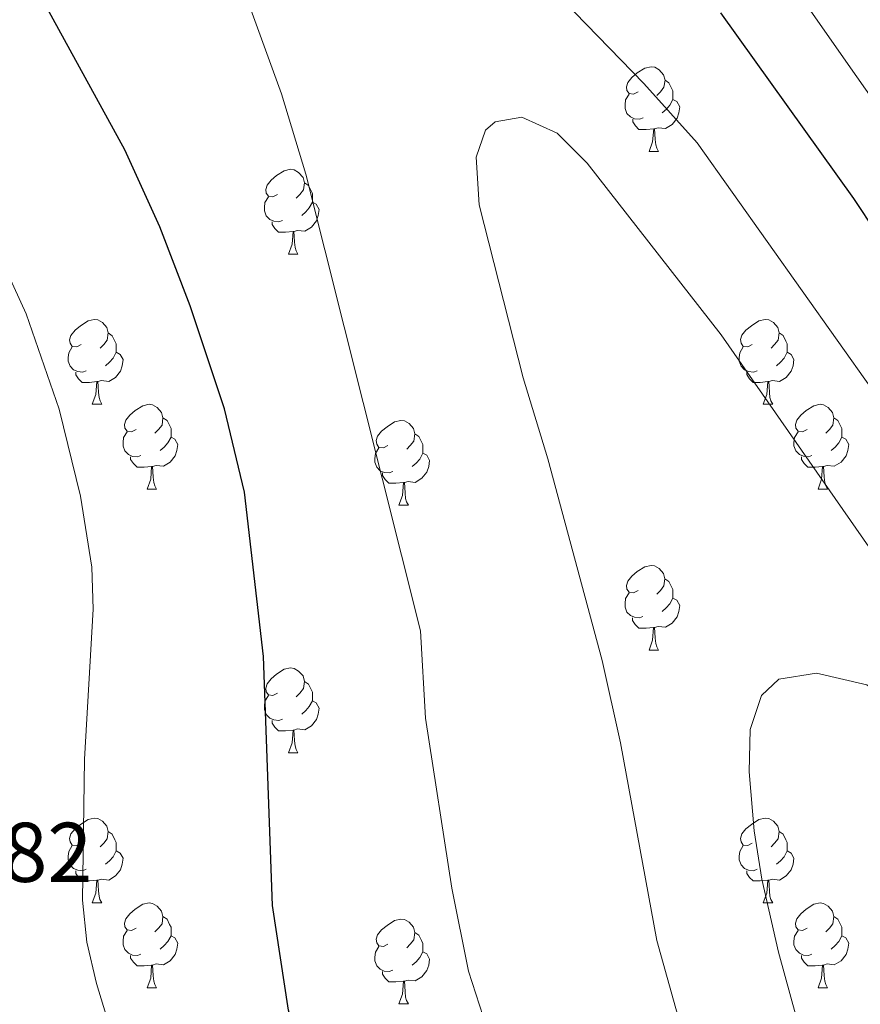
# Model space of a CAD drawing. Units: metres. Extents: x 595834 to 600331, y 4763410 to 4766444.
# Drawn here: x 597622 to 597721, y 4764151 to 4764268 of the extents above; entities that cross this region are included whole.
import ezdxf

# ---------------------------------------------------------------- set-up
doc = ezdxf.new("R2010")
doc.units = ezdxf.units.M
doc.header["$MEASUREMENT"] = 0
for name, color, linetype, lineweight in [('Nivel 36', 7, 'Continuous', 0), ('Nivel 4', 7, 'Continuous', 0), ('Nivel 41', 7, 'Continuous', 0), ('Nivel 5', 7, 'Continuous', 0), ('Nivel 61', 7, 'Continuous', 0), ('Nivel 63', 7, 'Continuous', 0)]:
    doc.layers.add(name, color=color, linetype=linetype, lineweight=lineweight)
doc.styles.add('Style-arial', font='arial.shx', dxfattribs={"bigfont": 'arialbig.shx'})

msp = doc.modelspace()

# ---------------------------------------------------------------- linework, layer by layer
at = {"layer": 'Nivel 36', "color": 92, "linetype": 'Continuous', "lineweight": 0}
for p, q in [((597696.26, 4764252.21), (597697.39, 4764252.21)), ((597653.62, 4764240.07), (597654.75, 4764240.07)), ((597630.43, 4764222.3), (597631.56, 4764222.3)), ((597709.76, 4764222.3), (597710.89, 4764222.3)), ((597636.91, 4764212.27), (597638.03, 4764212.27)), ((597716.24, 4764212.27), (597717.36, 4764212.27)), ((597666.68, 4764210.36), (597667.81, 4764210.36)), ((597696.26, 4764193.22), (597697.38, 4764193.22)), ((597653.62, 4764181.08), (597654.75, 4764181.08)), ((597630.43, 4764163.31), (597631.56, 4764163.31)), ((597709.76, 4764163.31), (597710.89, 4764163.31)), ((597636.91, 4764153.27), (597638.03, 4764153.27)), ((597716.24, 4764153.27), (597717.36, 4764153.27)), ((597666.68, 4764151.37), (597667.81, 4764151.37))]:
    msp.add_line(p, q, dxfattribs=at)
at = {"layer": 'Nivel 36', "color": 92, "linetype": 'Continuous', "lineweight": 0, "flags": 128}
for points in [[(597694.96, 4764259.27), (597694.43, 4764259), (597693.9, 4764259.06), (597693.63, 4764259.43), (597693.58, 4764259.85), (597693.74, 4764260.37), (597694.22, 4764260.97), (597694.85, 4764261.5), (597695.75, 4764262.08), (597696.5, 4764262.24), (597696.93, 4764262.19), (597697.45, 4764261.87), (597697.99, 4764261.29), (597698.15, 4764260.65), (597698.03, 4764259.8), (597697.61, 4764259.27), (597697.19, 4764258.84)], [(597698.15, 4764260.65), (597698.62, 4764260.33), (597698.93, 4764259.69), (597699.09, 4764259.37), (597699.09, 4764258.79), (597699.09, 4764258.37), (597698.73, 4764257.68), (597698.31, 4764257.2), (597697.83, 4764256.78)], [(597695.55, 4764256.19), (597695.12, 4764256.03), (597694.53, 4764256.09), (597694.06, 4764256.3), (597693.63, 4764256.72), (597693.42, 4764257.31), (597693.42, 4764257.73), (597693.47, 4764258.31), (597693.9, 4764259)], [(597699.09, 4764258.37), (597699.55, 4764258.12), (597699.89, 4764257.5), (597699.79, 4764256.78), (597699.57, 4764256.14), (597698.99, 4764255.4), (597698.19, 4764254.92), (597697.35, 4764255.02), (597696.91, 4764254.89)], [(597696.81, 4764254.89), (597695.91, 4764254.81), (597695.07, 4764254.81), (597694.65, 4764255.24), (597694.33, 4764255.71), (597694.33, 4764256.03)], [(597696.26, 4764252.21), (597696.69, 4764253.37), (597696.81, 4764254.89), (597696.91, 4764254.89), (597696.95, 4764254.31), (597696.99, 4764253.62), (597697.05, 4764253.01), (597697.17, 4764252.61), (597697.39, 4764252.21)], [(597652.32, 4764247.13), (597651.79, 4764246.86), (597651.26, 4764246.92), (597651, 4764247.29), (597650.94, 4764247.71), (597651.1, 4764248.23), (597651.58, 4764248.83), (597652.22, 4764249.36), (597653.12, 4764249.94), (597653.86, 4764250.1), (597654.29, 4764250.05), (597654.82, 4764249.73), (597655.35, 4764249.15), (597655.51, 4764248.51), (597655.4, 4764247.66), (597654.97, 4764247.13), (597654.55, 4764246.7)], [(597655.51, 4764248.51), (597655.98, 4764248.19), (597656.3, 4764247.55), (597656.46, 4764247.23), (597656.46, 4764246.65), (597656.46, 4764246.23), (597656.09, 4764245.54), (597655.67, 4764245.06), (597655.19, 4764244.64)], [(597652.91, 4764244.05), (597652.48, 4764243.89), (597651.9, 4764243.95), (597651.42, 4764244.16), (597651, 4764244.58), (597650.78, 4764245.17), (597650.78, 4764245.59), (597650.84, 4764246.17), (597651.26, 4764246.86)], [(597656.46, 4764246.23), (597656.91, 4764245.98), (597657.26, 4764245.36), (597657.15, 4764244.64), (597656.94, 4764244), (597656.35, 4764243.26), (597655.56, 4764242.78), (597654.71, 4764242.88), (597654.28, 4764242.75)], [(597654.17, 4764242.75), (597653.28, 4764242.67), (597652.43, 4764242.67), (597652.01, 4764243.1), (597651.69, 4764243.57), (597651.69, 4764243.89)], [(597653.62, 4764240.07), (597654.06, 4764241.23), (597654.17, 4764242.75), (597654.28, 4764242.75), (597654.31, 4764242.17), (597654.35, 4764241.48), (597654.42, 4764240.87), (597654.53, 4764240.47), (597654.75, 4764240.07)], [(597629.13, 4764229.36), (597628.61, 4764229.09), (597628.07, 4764229.15), (597627.81, 4764229.52), (597627.75, 4764229.94), (597627.91, 4764230.46), (597628.39, 4764231.06), (597629.03, 4764231.59), (597629.93, 4764232.17), (597630.67, 4764232.33), (597631.1, 4764232.28), (597631.63, 4764231.96), (597632.16, 4764231.38), (597632.32, 4764230.74), (597632.21, 4764229.89), (597631.79, 4764229.36), (597631.37, 4764228.93)], [(597708.46, 4764229.36), (597707.93, 4764229.09), (597707.4, 4764229.15), (597707.14, 4764229.52), (597707.08, 4764229.95), (597707.24, 4764230.47), (597707.72, 4764231.06), (597708.36, 4764231.59), (597709.26, 4764232.17), (597710, 4764232.33), (597710.43, 4764232.28), (597710.96, 4764231.97), (597711.49, 4764231.38), (597711.65, 4764230.74), (597711.54, 4764229.89), (597711.11, 4764229.36), (597710.69, 4764228.93)], [(597632.32, 4764230.74), (597632.79, 4764230.42), (597633.11, 4764229.78), (597633.27, 4764229.46), (597633.27, 4764228.88), (597633.27, 4764228.46), (597632.9, 4764227.77), (597632.48, 4764227.29), (597632, 4764226.87)], [(597711.65, 4764230.74), (597712.12, 4764230.43), (597712.44, 4764229.79), (597712.6, 4764229.47), (597712.6, 4764228.89), (597712.6, 4764228.46), (597712.23, 4764227.77), (597711.81, 4764227.29), (597711.33, 4764226.87)], [(597629.72, 4764226.28), (597629.29, 4764226.12), (597628.71, 4764226.18), (597628.23, 4764226.39), (597627.81, 4764226.81), (597627.59, 4764227.4), (597627.59, 4764227.82), (597627.65, 4764228.4), (597628.07, 4764229.09)], [(597709.05, 4764226.28), (597708.62, 4764226.12), (597708.04, 4764226.18), (597707.56, 4764226.39), (597707.14, 4764226.81), (597706.92, 4764227.4), (597706.92, 4764227.82), (597706.98, 4764228.41), (597707.4, 4764229.09)], [(597633.27, 4764228.46), (597633.73, 4764228.21), (597634.07, 4764227.59), (597633.96, 4764226.87), (597633.75, 4764226.23), (597633.17, 4764225.49), (597632.37, 4764225.01), (597631.52, 4764225.11), (597631.09, 4764224.98)], [(597712.6, 4764228.46), (597713.05, 4764228.21), (597713.4, 4764227.59), (597713.29, 4764226.87), (597713.08, 4764226.23), (597712.49, 4764225.49), (597711.7, 4764225.01), (597710.85, 4764225.11), (597710.42, 4764224.99)], [(597630.98, 4764224.98), (597630.09, 4764224.9), (597629.25, 4764224.9), (597628.82, 4764225.33), (597628.5, 4764225.8), (597628.5, 4764226.12)], [(597710.31, 4764224.99), (597709.42, 4764224.9), (597708.57, 4764224.9), (597708.15, 4764225.33), (597707.83, 4764225.81), (597707.83, 4764226.12)], [(597630.43, 4764222.3), (597630.87, 4764223.46), (597630.98, 4764224.98), (597631.09, 4764224.98), (597631.13, 4764224.4), (597631.16, 4764223.71), (597631.23, 4764223.1), (597631.35, 4764222.7), (597631.56, 4764222.3)], [(597709.76, 4764222.3), (597710.2, 4764223.46), (597710.31, 4764224.99), (597710.42, 4764224.99), (597710.45, 4764224.4), (597710.49, 4764223.71), (597710.56, 4764223.1), (597710.67, 4764222.7), (597710.89, 4764222.3)], [(597635.61, 4764219.32), (597635.08, 4764219.06), (597634.55, 4764219.11), (597634.29, 4764219.48), (597634.23, 4764219.91), (597634.39, 4764220.43), (597634.87, 4764221.02), (597635.51, 4764221.55), (597636.41, 4764222.14), (597637.15, 4764222.3), (597637.57, 4764222.24), (597638.11, 4764221.93), (597638.63, 4764221.34), (597638.79, 4764220.7), (597638.69, 4764219.85), (597638.26, 4764219.32), (597637.84, 4764218.9)], [(597714.94, 4764219.33), (597714.41, 4764219.06), (597713.88, 4764219.11), (597713.61, 4764219.49), (597713.56, 4764219.91), (597713.72, 4764220.43), (597714.2, 4764221.03), (597714.83, 4764221.55), (597715.73, 4764222.14), (597716.48, 4764222.3), (597716.9, 4764222.25), (597717.43, 4764221.93), (597717.96, 4764221.35), (597718.12, 4764220.71), (597718.01, 4764219.85), (597717.59, 4764219.33), (597717.17, 4764218.9)], [(597638.79, 4764220.7), (597639.27, 4764220.39), (597639.59, 4764219.75), (597639.75, 4764219.43), (597639.75, 4764218.85), (597639.75, 4764218.42), (597639.37, 4764217.73), (597638.95, 4764217.25), (597638.47, 4764216.83)], [(597665.38, 4764217.42), (597664.85, 4764217.15), (597664.32, 4764217.21), (597664.06, 4764217.58), (597664, 4764218.01), (597664.16, 4764218.53), (597664.64, 4764219.12), (597665.28, 4764219.65), (597666.18, 4764220.23), (597666.92, 4764220.39), (597667.35, 4764220.34), (597667.88, 4764220.03), (597668.41, 4764219.44), (597668.57, 4764218.8), (597668.46, 4764217.95), (597668.03, 4764217.42), (597667.61, 4764216.99)], [(597718.12, 4764220.71), (597718.6, 4764220.39), (597718.91, 4764219.75), (597719.07, 4764219.43), (597719.07, 4764218.85), (597719.07, 4764218.43), (597718.7, 4764217.73), (597718.28, 4764217.25), (597717.8, 4764216.83)], [(597636.19, 4764216.24), (597635.77, 4764216.08), (597635.19, 4764216.14), (597634.71, 4764216.35), (597634.29, 4764216.78), (597634.07, 4764217.36), (597634.07, 4764217.78), (597634.13, 4764218.37), (597634.55, 4764219.06)], [(597668.57, 4764218.8), (597669.04, 4764218.49), (597669.36, 4764217.85), (597669.52, 4764217.53), (597669.52, 4764216.95), (597669.52, 4764216.52), (597669.15, 4764215.83), (597668.73, 4764215.35), (597668.25, 4764214.93)], [(597715.52, 4764216.25), (597715.1, 4764216.09), (597714.51, 4764216.15), (597714.04, 4764216.35), (597713.61, 4764216.78), (597713.4, 4764217.37), (597713.4, 4764217.79), (597713.45, 4764218.37), (597713.88, 4764219.06)], [(597639.75, 4764218.42), (597640.2, 4764218.17), (597640.55, 4764217.56), (597640.43, 4764216.83), (597640.23, 4764216.19), (597639.64, 4764215.45), (597638.85, 4764214.97), (597637.99, 4764215.08), (597637.57, 4764214.95)], [(597719.07, 4764218.43), (597719.53, 4764218.17), (597719.87, 4764217.56), (597719.76, 4764216.83), (597719.55, 4764216.19), (597718.97, 4764215.45), (597718.17, 4764214.97), (597717.32, 4764215.08), (597716.89, 4764214.95)], [(597665.97, 4764214.34), (597665.54, 4764214.18), (597664.96, 4764214.24), (597664.48, 4764214.45), (597664.06, 4764214.87), (597663.84, 4764215.46), (597663.84, 4764215.88), (597663.9, 4764216.47), (597664.32, 4764217.15)], [(597669.52, 4764216.52), (597669.97, 4764216.27), (597670.32, 4764215.65), (597670.21, 4764214.93), (597670, 4764214.29), (597669.41, 4764213.55), (597668.62, 4764213.07), (597667.77, 4764213.17), (597667.34, 4764213.05)], [(597637.45, 4764214.95), (597636.57, 4764214.86), (597635.72, 4764214.86), (597635.29, 4764215.29), (597634.97, 4764215.77), (597634.97, 4764216.08)], [(597716.78, 4764214.95), (597715.89, 4764214.87), (597715.05, 4764214.87), (597714.62, 4764215.29), (597714.3, 4764215.77), (597714.3, 4764216.09)], [(597636.91, 4764212.27), (597637.35, 4764213.43), (597637.45, 4764214.95), (597637.57, 4764214.95), (597637.6, 4764214.36), (597637.63, 4764213.68), (597637.71, 4764213.07), (597637.82, 4764212.67), (597638.03, 4764212.27)], [(597667.23, 4764213.05), (597666.34, 4764212.96), (597665.49, 4764212.96), (597665.07, 4764213.39), (597664.75, 4764213.87), (597664.75, 4764214.18)], [(597716.24, 4764212.27), (597716.67, 4764213.43), (597716.78, 4764214.95), (597716.89, 4764214.95), (597716.93, 4764214.37), (597716.96, 4764213.68), (597717.03, 4764213.07), (597717.15, 4764212.67), (597717.36, 4764212.27)], [(597666.68, 4764210.36), (597667.12, 4764211.52), (597667.23, 4764213.05), (597667.34, 4764213.05), (597667.37, 4764212.46), (597667.41, 4764211.77), (597667.48, 4764211.16), (597667.59, 4764210.76), (597667.81, 4764210.36)], [(597694.96, 4764200.28), (597694.43, 4764200.01), (597693.9, 4764200.07), (597693.63, 4764200.44), (597693.58, 4764200.86), (597693.74, 4764201.38), (597694.22, 4764201.98), (597694.85, 4764202.51), (597695.75, 4764203.09), (597696.5, 4764203.25), (597696.92, 4764203.2), (597697.45, 4764202.88), (597697.98, 4764202.3), (597698.14, 4764201.66), (597698.03, 4764200.81), (597697.61, 4764200.28), (597697.19, 4764199.85)], [(597698.14, 4764201.66), (597698.62, 4764201.34), (597698.93, 4764200.7), (597699.09, 4764200.38), (597699.09, 4764199.8), (597699.09, 4764199.38), (597698.72, 4764198.69), (597698.3, 4764198.21), (597697.82, 4764197.79)], [(597695.54, 4764197.2), (597695.12, 4764197.04), (597694.53, 4764197.1), (597694.06, 4764197.31), (597693.63, 4764197.73), (597693.42, 4764198.32), (597693.42, 4764198.74), (597693.47, 4764199.32), (597693.9, 4764200.01)], [(597699.09, 4764199.38), (597699.55, 4764199.13), (597699.89, 4764198.51), (597699.78, 4764197.79), (597699.57, 4764197.15), (597698.99, 4764196.41), (597698.19, 4764195.93), (597697.34, 4764196.03), (597696.91, 4764195.9)], [(597696.8, 4764195.9), (597695.91, 4764195.82), (597695.07, 4764195.82), (597694.64, 4764196.25), (597694.32, 4764196.72), (597694.32, 4764197.04)], [(597696.26, 4764193.22), (597696.69, 4764194.38), (597696.8, 4764195.9), (597696.91, 4764195.9), (597696.95, 4764195.32), (597696.98, 4764194.63), (597697.05, 4764194.02), (597697.17, 4764193.62), (597697.38, 4764193.22)], [(597652.32, 4764188.14), (597651.79, 4764187.87), (597651.26, 4764187.93), (597651, 4764188.3), (597650.94, 4764188.72), (597651.1, 4764189.24), (597651.58, 4764189.84), (597652.22, 4764190.37), (597653.12, 4764190.95), (597653.86, 4764191.11), (597654.29, 4764191.06), (597654.82, 4764190.74), (597655.35, 4764190.16), (597655.51, 4764189.52), (597655.4, 4764188.67), (597654.97, 4764188.14), (597654.55, 4764187.71)], [(597655.51, 4764189.52), (597655.98, 4764189.2), (597656.3, 4764188.56), (597656.46, 4764188.24), (597656.46, 4764187.66), (597656.46, 4764187.24), (597656.09, 4764186.55), (597655.67, 4764186.07), (597655.19, 4764185.65)], [(597652.91, 4764185.06), (597652.48, 4764184.9), (597651.9, 4764184.96), (597651.42, 4764185.17), (597651, 4764185.59), (597650.78, 4764186.18), (597650.78, 4764186.6), (597650.84, 4764187.18), (597651.26, 4764187.87)], [(597656.46, 4764187.24), (597656.91, 4764186.99), (597657.26, 4764186.37), (597657.15, 4764185.65), (597656.94, 4764185.01), (597656.35, 4764184.27), (597655.56, 4764183.79), (597654.71, 4764183.89), (597654.28, 4764183.76)], [(597654.17, 4764183.76), (597653.28, 4764183.68), (597652.43, 4764183.68), (597652.01, 4764184.11), (597651.69, 4764184.58), (597651.69, 4764184.9)], [(597653.62, 4764181.08), (597654.06, 4764182.24), (597654.17, 4764183.76), (597654.28, 4764183.76), (597654.31, 4764183.18), (597654.35, 4764182.49), (597654.42, 4764181.88), (597654.53, 4764181.48), (597654.75, 4764181.08)], [(597629.13, 4764170.37), (597628.6, 4764170.1), (597628.07, 4764170.16), (597627.81, 4764170.53), (597627.75, 4764170.95), (597627.91, 4764171.47), (597628.39, 4764172.07), (597629.03, 4764172.6), (597629.93, 4764173.18), (597630.67, 4764173.34), (597631.1, 4764173.29), (597631.63, 4764172.97), (597632.16, 4764172.39), (597632.32, 4764171.75), (597632.21, 4764170.9), (597631.78, 4764170.37), (597631.36, 4764169.94)], [(597708.46, 4764170.37), (597707.93, 4764170.1), (597707.4, 4764170.16), (597707.14, 4764170.53), (597707.08, 4764170.95), (597707.24, 4764171.47), (597707.72, 4764172.07), (597708.36, 4764172.6), (597709.26, 4764173.18), (597710, 4764173.34), (597710.43, 4764173.29), (597710.96, 4764172.97), (597711.49, 4764172.39), (597711.65, 4764171.75), (597711.54, 4764170.9), (597711.11, 4764170.37), (597710.69, 4764169.94)], [(597632.32, 4764171.75), (597632.79, 4764171.43), (597633.11, 4764170.79), (597633.27, 4764170.47), (597633.27, 4764169.89), (597633.27, 4764169.47), (597632.9, 4764168.78), (597632.48, 4764168.3), (597632, 4764167.88)], [(597711.65, 4764171.75), (597712.12, 4764171.43), (597712.44, 4764170.79), (597712.6, 4764170.47), (597712.6, 4764169.89), (597712.6, 4764169.47), (597712.23, 4764168.78), (597711.81, 4764168.3), (597711.33, 4764167.88)], [(597629.72, 4764167.29), (597629.29, 4764167.13), (597628.71, 4764167.19), (597628.23, 4764167.4), (597627.81, 4764167.82), (597627.59, 4764168.41), (597627.59, 4764168.83), (597627.65, 4764169.41), (597628.07, 4764170.1)], [(597709.05, 4764167.29), (597708.62, 4764167.13), (597708.04, 4764167.19), (597707.56, 4764167.4), (597707.14, 4764167.82), (597706.92, 4764168.41), (597706.92, 4764168.83), (597706.98, 4764169.41), (597707.4, 4764170.1)], [(597633.27, 4764169.47), (597633.72, 4764169.22), (597634.07, 4764168.6), (597633.96, 4764167.88), (597633.75, 4764167.24), (597633.16, 4764166.5), (597632.37, 4764166.02), (597631.52, 4764166.12), (597631.09, 4764165.99)], [(597712.6, 4764169.47), (597713.05, 4764169.22), (597713.4, 4764168.6), (597713.29, 4764167.88), (597713.08, 4764167.24), (597712.49, 4764166.5), (597711.7, 4764166.02), (597710.85, 4764166.12), (597710.42, 4764165.99)], [(597630.98, 4764165.99), (597630.09, 4764165.91), (597629.24, 4764165.91), (597628.82, 4764166.34), (597628.5, 4764166.81), (597628.5, 4764167.13)], [(597710.31, 4764165.99), (597709.42, 4764165.91), (597708.57, 4764165.91), (597708.15, 4764166.34), (597707.83, 4764166.81), (597707.83, 4764167.13)], [(597630.43, 4764163.31), (597630.87, 4764164.47), (597630.98, 4764165.99), (597631.09, 4764165.99), (597631.12, 4764165.41), (597631.16, 4764164.72), (597631.23, 4764164.11), (597631.34, 4764163.71), (597631.56, 4764163.31)], [(597709.76, 4764163.31), (597710.2, 4764164.47), (597710.31, 4764165.99), (597710.42, 4764165.99), (597710.45, 4764165.41), (597710.49, 4764164.72), (597710.56, 4764164.11), (597710.67, 4764163.71), (597710.89, 4764163.31)], [(597635.61, 4764160.33), (597635.08, 4764160.07), (597634.55, 4764160.12), (597634.28, 4764160.49), (597634.23, 4764160.92), (597634.39, 4764161.44), (597634.87, 4764162.03), (597635.5, 4764162.56), (597636.4, 4764163.15), (597637.15, 4764163.31), (597637.57, 4764163.25), (597638.1, 4764162.94), (597638.63, 4764162.35), (597638.79, 4764161.71), (597638.68, 4764160.86), (597638.26, 4764160.33), (597637.84, 4764159.91)], [(597714.94, 4764160.33), (597714.41, 4764160.07), (597713.88, 4764160.12), (597713.61, 4764160.49), (597713.56, 4764160.92), (597713.72, 4764161.44), (597714.2, 4764162.03), (597714.83, 4764162.56), (597715.73, 4764163.15), (597716.48, 4764163.31), (597716.9, 4764163.25), (597717.43, 4764162.94), (597717.96, 4764162.35), (597718.12, 4764161.71), (597718.01, 4764160.86), (597717.59, 4764160.33), (597717.17, 4764159.91)], [(597638.79, 4764161.71), (597639.27, 4764161.4), (597639.58, 4764160.76), (597639.74, 4764160.44), (597639.74, 4764159.86), (597639.74, 4764159.43), (597639.37, 4764158.74), (597638.95, 4764158.26), (597638.47, 4764157.84)], [(597718.12, 4764161.71), (597718.6, 4764161.4), (597718.91, 4764160.76), (597719.07, 4764160.44), (597719.07, 4764159.86), (597719.07, 4764159.43), (597718.7, 4764158.74), (597718.28, 4764158.26), (597717.8, 4764157.84)], [(597665.38, 4764158.43), (597664.85, 4764158.16), (597664.32, 4764158.22), (597664.06, 4764158.59), (597664, 4764159.01), (597664.16, 4764159.53), (597664.64, 4764160.13), (597665.28, 4764160.66), (597666.18, 4764161.24), (597666.92, 4764161.4), (597667.35, 4764161.35), (597667.88, 4764161.03), (597668.41, 4764160.45), (597668.57, 4764159.81), (597668.46, 4764158.96), (597668.03, 4764158.43), (597667.61, 4764158)], [(597636.19, 4764157.25), (597635.77, 4764157.09), (597635.18, 4764157.15), (597634.71, 4764157.36), (597634.28, 4764157.79), (597634.07, 4764158.37), (597634.07, 4764158.79), (597634.12, 4764159.38), (597634.55, 4764160.07)], [(597639.74, 4764159.43), (597640.2, 4764159.18), (597640.54, 4764158.57), (597640.43, 4764157.84), (597640.22, 4764157.2), (597639.64, 4764156.46), (597638.84, 4764155.98), (597637.99, 4764156.09), (597637.56, 4764155.96)], [(597668.57, 4764159.81), (597669.04, 4764159.49), (597669.36, 4764158.85), (597669.52, 4764158.53), (597669.52, 4764157.95), (597669.52, 4764157.53), (597669.15, 4764156.84), (597668.73, 4764156.36), (597668.25, 4764155.94)], [(597715.52, 4764157.25), (597715.1, 4764157.09), (597714.51, 4764157.15), (597714.04, 4764157.36), (597713.61, 4764157.79), (597713.4, 4764158.37), (597713.4, 4764158.79), (597713.45, 4764159.38), (597713.88, 4764160.07)], [(597719.07, 4764159.43), (597719.53, 4764159.18), (597719.87, 4764158.57), (597719.76, 4764157.84), (597719.55, 4764157.2), (597718.97, 4764156.46), (597718.17, 4764155.98), (597717.32, 4764156.09), (597716.89, 4764155.96)], [(597665.97, 4764155.35), (597665.54, 4764155.19), (597664.96, 4764155.25), (597664.48, 4764155.46), (597664.06, 4764155.88), (597663.84, 4764156.47), (597663.84, 4764156.89), (597663.9, 4764157.47), (597664.32, 4764158.16)], [(597637.45, 4764155.96), (597636.56, 4764155.87), (597635.72, 4764155.87), (597635.29, 4764156.3), (597634.97, 4764156.78), (597634.97, 4764157.09)], [(597669.52, 4764157.53), (597669.97, 4764157.28), (597670.32, 4764156.66), (597670.21, 4764155.94), (597670, 4764155.3), (597669.41, 4764154.56), (597668.62, 4764154.08), (597667.77, 4764154.18), (597667.34, 4764154.05)], [(597716.78, 4764155.96), (597715.89, 4764155.87), (597715.05, 4764155.87), (597714.62, 4764156.3), (597714.3, 4764156.78), (597714.3, 4764157.09)], [(597636.91, 4764153.27), (597637.34, 4764154.43), (597637.45, 4764155.96), (597637.56, 4764155.96), (597637.6, 4764155.37), (597637.63, 4764154.69), (597637.7, 4764154.07), (597637.82, 4764153.67), (597638.03, 4764153.27)], [(597716.24, 4764153.27), (597716.67, 4764154.43), (597716.78, 4764155.96), (597716.89, 4764155.96), (597716.93, 4764155.37), (597716.96, 4764154.69), (597717.03, 4764154.07), (597717.15, 4764153.67), (597717.36, 4764153.27)], [(597667.23, 4764154.05), (597666.34, 4764153.97), (597665.49, 4764153.97), (597665.07, 4764154.4), (597664.75, 4764154.87), (597664.75, 4764155.19)], [(597666.68, 4764151.37), (597667.12, 4764152.53), (597667.23, 4764154.05), (597667.34, 4764154.05), (597667.37, 4764153.47), (597667.41, 4764152.78), (597667.48, 4764152.17), (597667.59, 4764151.77), (597667.81, 4764151.37)]]:
    msp.add_lwpolyline(points, dxfattribs=at)
at = {"layer": 'Nivel 4', "color": 36, "linetype": 'Continuous', "lineweight": 30, "elevation": 725, "flags": 128}
for points in [[(597716.96, 4764083.09), (597672.2, 4764112.33), (597668.3, 4764115.5), (597665.01, 4764119.34), (597662.63, 4764123.24), (597661.02, 4764126.99), (597657.86, 4764135.77), (597653.63, 4764150.61), (597651.74, 4764162.99), (597650.67, 4764192.45), (597648.41, 4764211.9), (597646.06, 4764221.77), (597641.99, 4764233.95), (597638.43, 4764243.31), (597634.3, 4764252.4), (597610.59, 4764295.57)], [(597704.73, 4764268.6), (597720.45, 4764246.65), (597744.93, 4764209.75), (597772.41, 4764167.24), (597777.59, 4764158.69), (597785.73, 4764144.02), (597792.92, 4764128.61), (597798.32, 4764114.77), (597799.77, 4764109.94), (597800.81, 4764105.05), (597801.34, 4764100.95), (597801.19, 4764097.59), (597800.49, 4764093.83), (597797.65, 4764087.19), (597788.84, 4764073.8), (597781.84, 4764065.85), (597777.53, 4764063.99), (597772.6, 4764063.17), (597767.51, 4764063.56), (597757.14, 4764066.13), (597748.89, 4764069.45), (597738.41, 4764072.93), (597734.19, 4764074.6)]]:
    msp.add_lwpolyline(points, dxfattribs=at)
at = {"layer": 'Nivel 5', "color": 36, "linetype": 'Continuous', "lineweight": 0, "flags": 128}
for points, elevation in [([(597774.26, 4764141.63), (597762.77, 4764163.84), (597757.08, 4764174), (597743.34, 4764194.89), (597701.95, 4764253.23), (597695.63, 4764260.26), (597665.68, 4764291.13)], 730), ([(597647.43, 4764273.8), (597652.79, 4764259.02), (597655.69, 4764249.54), (597669.22, 4764195.49), (597669.82, 4764185.18)], 730), ([(597715.12, 4764269.22), (597720.85, 4764261.03), (597727.45, 4764251.61), (597733.19, 4764242.89), (597736.52, 4764237.61), (597741.26, 4764230.25), (597746.58, 4764221.8), (597751.02, 4764214.89), (597753.63, 4764210.22), (597761.22, 4764197.97), (597765.88, 4764190.57), (597770.97, 4764182.37), (597777.91, 4764171.33), (597783, 4764162.73), (597786.04, 4764157.27), (597788.56, 4764152.73), (597791.72, 4764147.24)], 720), ([(597759.27, 4764145.21), (597755.42, 4764153.37), (597748.15, 4764166.51), (597737.53, 4764183.47), (597704.78, 4764230.51), (597688.94, 4764250.81), (597685.41, 4764254.39), (597681.24, 4764256.29), (597678.05, 4764255.72), (597676.93, 4764254.75), (597675.83, 4764251.55), (597676.17, 4764245.88), (597681.39, 4764225.44), (597684.31, 4764215.87), (597690.73, 4764191.99), (597692.9, 4764182.24), (597697.2, 4764158.85), (597701.4, 4764143.76)], 735), ([(597632.05, 4764150.15), (597630.92, 4764153.8), (597629.8, 4764158.69), (597629.27, 4764163.64), (597629.51, 4764180.31), (597630.55, 4764198.05), (597630.36, 4764203.05), (597629.04, 4764211.44), (597626.52, 4764221.74), (597622.63, 4764232.99), (597614.25, 4764251.23)], 720), ([(597747.67, 4764151.02), (597738.49, 4764167.5), (597729.55, 4764180.99), (597724.89, 4764187.04), (597722, 4764189.1), (597716.08, 4764190.51), (597711.61, 4764189.77), (597709.54, 4764187.85), (597708.2, 4764183.84), (597708.11, 4764178.84), (597708.71, 4764171.83), (597709.61, 4764166.12), (597711.55, 4764157.49), (597713.7, 4764149.72)], 740), ([(597669.82, 4764185.18), (597672.95, 4764165.06), (597674.93, 4764155.25), (597678.37, 4764144.53)], 730)]:
    msp.add_lwpolyline(points, dxfattribs=dict(at, elevation=elevation))
at = {"layer": 'Nivel 61', "color": 250, "linetype": 'Continuous', "lineweight": 0}
msp.add_3dface([(596757.95, 4763816.67), (596725.17, 4766130.19), (600119.17, 4766179.07), (600153.08, 4763865.55)], dxfattribs=at)
at = {"layer": 'Nivel 63', "color": 7, "linetype": 'Continuous', "lineweight": 0}
msp.add_3dface([(595876.32, 4763410.08), (595833.6, 4766379.75), (600288.17, 4766443.9), (600330.88, 4763474.21)], dxfattribs=at)

# ---------------------------------------------------------------- texts
at = {"layer": 'Nivel 41', "color": 250, "linetype": 'Continuous', "lineweight": 0, "style": 'Style-arial'}
msp.add_text('714.82', height=7, dxfattribs=at).set_placement((597601.27, 4764165.8, 714.82))

doc.saveas('drawing.dxf')
